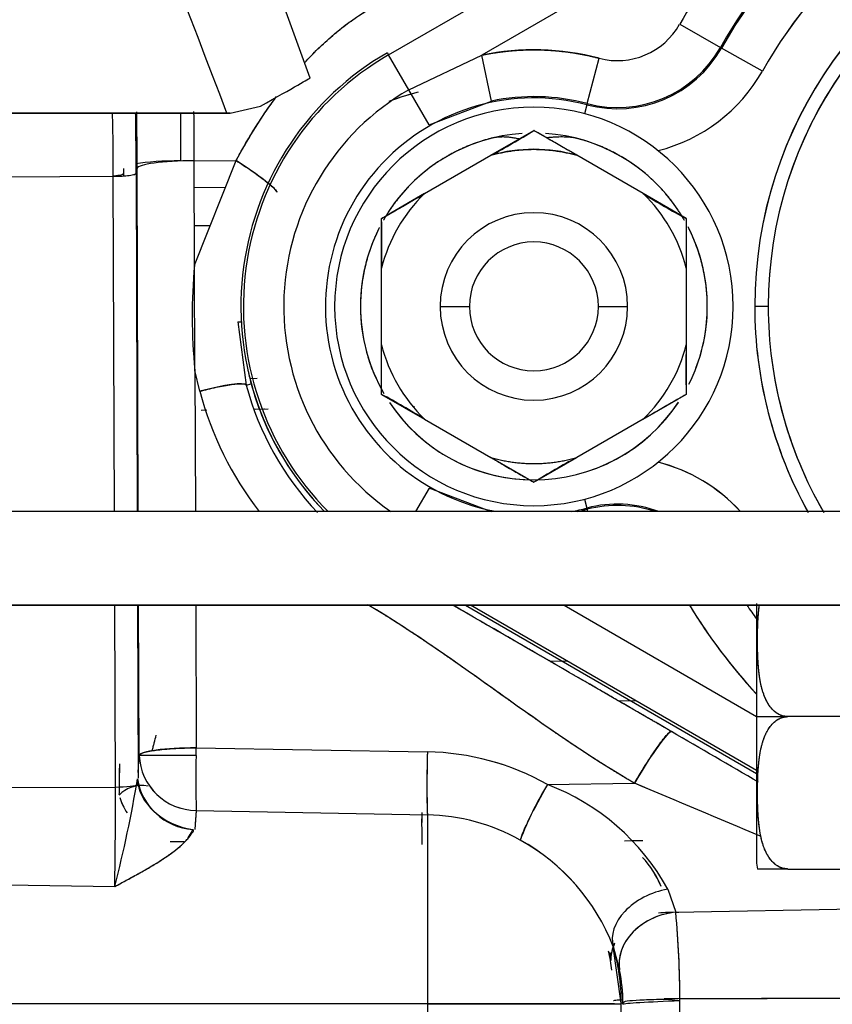
# Model space of a CAD drawing. Units: millimetres. Extents: x 0 to 408, y 0 to 202.
# Drawn here: x 240 to 244, y 119 to 124 of the extents above; entities that cross this region are included whole.
import ezdxf
from ezdxf.enums import TextEntityAlignment as Align
from ezdxf.lldxf.tags import DXFTag

# ---------------------------------------------------------------- set-up
doc = ezdxf.new("R2010")
doc.units = ezdxf.units.MM
for name, color, linetype in [('24883000_TMC60_0', 7, 'Continuous'), ('C__CACHEOSCAR_IN', 7, 'Continuous'), ('Predeterminado', 7, 'Continuous')]:
    doc.layers.add(name, color=color, linetype=linetype)
doc.styles.add('SEACAD_Arial', font='arial.ttf')
tags = doc.linetypes.add('HIDDEN2', pattern=[4.7625, 3.175, -1.5875]).pattern_tags.tags
tags[6:7] = [DXFTag(74, 4), DXFTag(75, 0), DXFTag(340, '0'), DXFTag(46, 0.0), DXFTag(50, 0.0), DXFTag(44, 0.0), DXFTag(45, 0.0)]
tags[4:5] = [DXFTag(74, 4), DXFTag(75, 0), DXFTag(340, '0'), DXFTag(46, 0.0), DXFTag(50, 0.0), DXFTag(44, 0.0), DXFTag(45, 0.0)]
doc.dimstyles.new('SOLE', dxfattribs={"dimtxt": 2.6, "dimasz": 2.08, "dimexe": 1.3, "dimexo": 1.3, "dimgap": 0.65, "dimtad": 1, "dimlfac": 8.333333, "dimdsep": 46, "dimtxsty": 'SEACAD_Arial', "dimblk1": '_SE_FILLED', "dimblk2": '_SE_FILLED', "dimsah": 1, "dimcen": 1.3, "dimadec": 0, "dimazin": 0, "dimtfac": 0.7, "dimtdec": 3, "dimtmove": 0, "dimatfit": 3, "dimfxl": 1, "dimarcsym": 0})

# ---------------------------------------------------------------- blocks, each defined once
blk = doc.blocks.new('SE3')
at = {"layer": '24883000_TMC60_0', "color": 7, "linetype": 'HIDDEN2'}
for p, q in [((241.7752, 124.106), (244.3733, 125.606)), ((241.7752, 124.106), (244.3733, 125.606)), ((243.9709, 125.0966), (242.2525, 124.1045)), ((243.9709, 125.0966), (242.2525, 124.1045)), ((243.2653, 124.2623), (243.4741, 124.1442)), ((241.7689, 124.117), (241.7752, 124.106)), ((241.7689, 124.117), (241.7752, 124.106)), ((241.8786, 123.927), (241.7752, 124.106)), ((241.8786, 123.927), (242.2525, 124.1045)), ((241.8786, 123.927), (242.2525, 124.1045)), ((242.3011, 123.8695), (242.2525, 124.1045)), ((242.3011, 123.8695), (242.2525, 124.1045)), ((243.4798, 124.141), (243.4741, 124.1442)), ((243.4798, 124.141), (243.4741, 124.1442)), ((243.6887, 124.0229), (243.4798, 124.141)), ((242.7922, 123.8565), (242.8533, 124.0885)), ((242.7922, 123.8565), (242.8533, 124.0885)), ((241.9819, 123.7481), (241.8786, 123.927)), ((241.9819, 123.7481), (241.8786, 123.927)), ((241.9819, 123.7481), (242.3011, 123.8695)), ((241.9819, 123.7481), (242.3011, 123.8695)), ((242.7905, 123.8501), (242.7785, 123.8044)), ((242.7922, 123.8565), (242.7905, 123.8501)), ((242.7922, 123.8565), (242.7905, 123.8501)), ((240.711, 123.5636), (240.711, 123.808)), ((240.711, 123.5636), (240.711, 123.808)), ((242.299, 123.5917), (242.5183, 123.7183)), ((242.7388, 123.5917), (242.5194, 123.7183)), ((240.711, 123.5636), (240.711, 123.5624)), ((240.711, 123.5636), (240.711, 123.5624)), ((240.7797, 123.5639), (240.9945, 123.5646)), ((240.7815, 123.0297), (240.7797, 123.5639)), ((240.7815, 123.0297), (240.9945, 123.5646)), ((241.9588, 123.3953), (242.299, 123.5917)), ((241.9588, 123.3953), (242.299, 123.5917)), ((243.079, 123.3953), (242.7388, 123.5917)), ((243.079, 123.3953), (242.7388, 123.5917)), ((240.4189, 123.4865), (240.4189, 123.5245)), ((240.4189, 123.4865), (240.4189, 123.5245)), ((240.4824, 123.4998), (240.4883, 121.768)), ((240.4824, 123.4998), (240.4883, 121.768)), ((240.4937, 121.768), (240.4876, 123.5247)), ((239.8189, 123.4823), (240.3656, 123.4842)), ((239.8189, 123.4823), (240.3656, 123.4842)), ((240.3715, 121.768), (240.3656, 123.4842)), ((240.3715, 121.768), (240.3656, 123.4842)), ((240.9389, 123.425), (240.7801, 123.4273)), ((240.9389, 123.425), (240.7801, 123.4273)), ((241.7394, 123.2686), (241.9588, 123.3953)), ((241.9588, 123.3953), (241.7661, 123.284)), ((243.079, 123.3953), (243.2717, 123.284)), ((243.2983, 123.2686), (243.079, 123.3953)), ((241.7389, 123.0144), (241.7389, 123.2677)), ((243.2989, 123.2677), (243.2989, 123.0144)), ((240.7808, 123.2329), (240.8619, 123.2317)), ((240.7808, 123.2329), (240.8619, 123.2317)), ((240.7834, 122.4906), (240.7815, 123.0297)), ((241.7389, 122.6215), (241.7389, 123.0144)), ((241.7389, 122.6215), (241.7389, 123.0144)), ((243.2989, 123.0144), (243.2989, 122.6215)), ((243.2989, 123.0144), (243.2989, 122.6215)), ((242.0389, 122.818), (242.1889, 122.818)), ((242.0389, 122.818), (242.1889, 122.818)), ((242.8489, 122.818), (242.9989, 122.818)), ((242.8489, 122.818), (242.9989, 122.818)), ((243.7189, 122.818), (243.6496, 122.818)), ((243.7189, 122.818), (243.6496, 122.818)), ((241.0036, 122.7389), (241.021, 122.7389)), ((241.0036, 122.7389), (241.021, 122.7389)), ((241.0036, 122.7389), (241.0457, 122.4154)), ((241.7389, 122.3683), (241.7389, 122.6215)), ((243.2989, 122.6215), (243.2989, 122.3683)), ((240.808, 122.3835), (240.7834, 122.4906)), ((240.7834, 122.4906), (240.7858, 121.768)), ((240.808, 122.3835), (240.7834, 122.4906)), ((240.7834, 122.4906), (240.7858, 121.768)), ((241.1015, 122.4486), (241.0654, 122.448)), ((241.1015, 122.4486), (241.0654, 122.448)), ((241.0457, 122.4154), (241.0714, 122.4225)), ((241.0457, 122.4154), (241.0714, 122.4225)), ((241.0719, 122.4226), (241.0714, 122.4225)), ((241.7394, 122.3673), (241.9588, 122.2407)), ((241.9588, 122.2407), (241.7777, 122.3452)), ((243.2983, 122.3673), (243.079, 122.2407)), ((243.079, 122.2407), (243.2601, 122.3452)), ((240.8152, 122.2876), (240.844, 122.2881)), ((241.0881, 122.2922), (241.1588, 122.2934)), ((241.0921, 122.2923), (241.1365, 122.293)), ((241.1377, 122.2931), (241.1397, 122.2931)), ((241.901, 122.306), (241.9077, 122.3062)), ((241.9588, 122.2407), (242.299, 122.0443)), ((241.9588, 122.2407), (242.299, 122.0443)), ((243.079, 122.2407), (242.7388, 122.0443)), ((243.079, 122.2407), (242.7388, 122.0443)), ((242.48, 121.9397), (242.299, 122.0443)), ((242.299, 122.0443), (242.5183, 121.9176)), ((242.7388, 122.0443), (242.5194, 121.9176)), ((242.5577, 121.9397), (242.7388, 122.0443)), ((241.9819, 121.8879), (241.9127, 121.768)), ((241.9819, 121.8879), (241.913, 121.7685)), ((242.3011, 121.7664), (241.9819, 121.8879)), ((242.3011, 121.7664), (241.9819, 121.8879)), ((242.7785, 121.8316), (242.7905, 121.7859)), ((242.7785, 121.8316), (242.7905, 121.7859)), ((242.7905, 121.7859), (242.7922, 121.7795)), ((242.7905, 121.7859), (242.7922, 121.7795)), ((242.7953, 121.768), (242.7922, 121.7795)), ((240.3763, 120.3575), (240.3731, 121.288)), ((240.3763, 120.3575), (240.3731, 121.288)), ((240.49, 121.288), (240.493, 120.4315)), ((240.49, 121.288), (240.4931, 120.4023)), ((240.498, 120.5194), (240.4953, 121.288)), ((240.7875, 121.288), (240.79, 120.5585)), ((240.7875, 121.288), (240.79, 120.5585)), ((242.1689, 121.288), (243.6589, 120.4277)), ((243.6589, 120.4424), (242.1944, 121.288)), ((243.6589, 120.4424), (242.1944, 121.288)), ((242.6742, 121.288), (243.6589, 120.7195)), ((242.6742, 121.288), (243.6589, 120.7195)), ((243.6589, 121.2971), (243.6589, 120.718)), ((242.6933, 120.9999), (242.6015, 121.0012)), ((242.6933, 120.9999), (242.6015, 121.0012)), ((242.9499, 120.7998), (243.0424, 120.7984)), ((242.9499, 120.7998), (243.0424, 120.7984)), ((243.6589, 120.718), (243.8189, 120.718)), ((243.6589, 120.718), (243.6589, 119.9773)), ((243.6589, 120.718), (243.6589, 120.2581)), ((244.2709, 120.718), (243.8189, 120.718)), ((244.2709, 120.718), (243.8189, 120.718)), ((240.7893, 120.5194), (240.79, 120.5585)), ((240.7893, 120.5194), (240.79, 120.5585)), ((240.79, 120.5585), (241.9735, 120.5377)), ((240.79, 120.5585), (241.9735, 120.5377)), ((240.493, 120.4315), (240.498, 120.5194)), ((240.493, 120.4315), (240.498, 120.5194)), ((240.7893, 120.5194), (240.498, 120.5194)), ((242.5885, 120.3704), (243.0335, 120.3771)), ((239.8189, 120.3556), (240.3763, 120.3575)), ((239.8189, 120.3556), (240.3763, 120.3575)), ((240.79, 120.2379), (240.7834, 120.141)), ((240.79, 120.2379), (240.785, 120.1695)), ((240.79, 120.238), (241.9735, 120.2153)), ((240.79, 120.2379), (241.9735, 120.2152)), ((241.9735, 120.2152), (241.9734, 119.248)), ((240.7274, 120.0767), (240.6569, 120.0774)), ((240.7291, 120.0767), (240.6569, 120.0774)), ((243.0468, 120.082), (242.9826, 120.0809)), ((243.0468, 120.082), (243.0193, 120.0815)), ((243.077, 120.0825), (243.0197, 120.0815)), ((243.8189, 119.938), (243.6638, 119.938)), ((243.8189, 119.938), (244.2709, 119.938)), ((243.8189, 119.938), (244.2709, 119.938)), ((239.8189, 119.8561), (240.3726, 119.848)), ((239.8189, 119.8561), (240.3726, 119.848)), ((243.204, 119.835), (243.2453, 119.7163)), ((243.204, 119.835), (243.2453, 119.7163)), ((243.2453, 119.7163), (243.2044, 119.7155)), ((243.2453, 119.7163), (243.2044, 119.7155)), ((243.2453, 119.7163), (244.717, 119.7442)), ((243.2453, 119.7163), (243.2602, 119.7166)), ((242.9247, 119.5407), (242.9574, 119.4202)), ((242.9665, 119.2519), (242.9247, 119.5407)), ((242.9053, 119.5121), (242.9134, 119.4907)), ((250.6096, 119.3028), (243.2044, 119.2727)), ((250.6096, 119.3028), (243.2044, 119.2727)), ((243.2664, 119.273), (250.6096, 119.3028)), ((243.2664, 119.273), (250.6096, 119.3028)), ((241.9734, 119.248), (239.8189, 119.248)), ((241.9734, 119.248), (239.8189, 119.248)), ((242.9182, 119.248), (241.9734, 119.248)), ((242.9744, 119.2517), (242.9665, 119.2519))]:
    blk.add_line(p, q, dxfattribs=at)
for centre, radius, start, end in [((245.8189, 122.818), 2.6873, 105.489, 150.5067), ((245.8189, 122.818), 2.6873, 105.489, 150.5067), ((245.8189, 122.818), 2.4473, 107.0516, 150.5067), ((245.8189, 122.818), 2.4473, 107.1221, 150.5067), ((245.8189, 122.818), 2.9338, 129.041, 150.5067), ((245.8189, 122.818), 2.9338, 129.041, 150.5067), ((245.8189, 122.818), 2.6939, 129.041, 150.5067), ((245.8189, 122.818), 2.1693, 109.3185, 180), ((245.8189, 122.818), 2.1693, 109.3962, 180), ((245.8189, 122.818), 2.1, 109.9826, 180), ((245.8189, 122.818), 2.1, 110.0513, 180), ((242.9465, 124.4426), 0.3662, 255.2533, 330.5067), ((242.9465, 124.4426), 0.3662, 255.2533, 330.5067), ((242.5189, 122.818), 1.5, 120, 224.4269), ((242.5189, 122.818), 1.4873, 120, 224.9098), ((242.5189, 122.818), 1.4873, 120, 224.9098), ((242.5189, 122.818), 1.3138, 75.2533, 101.6994), ((242.9465, 124.4426), 0.6127, 255.2533, 330.5067), ((242.9465, 124.4426), 0.6127, 255.2533, 330.5067), ((242.9465, 124.4426), 0.6061, 255.2533, 330.5067), ((242.9465, 124.4426), 0.8527, 284.1166, 330.5067), ((242.9465, 124.4426), 0.8527, 284.1166, 330.5067), ((242.5189, 122.818), 1.2806, 120, 235.0754), ((242.5189, 122.818), 1.2806, 120, 235.0754), ((242.2171, 122.7339), 1.2157, 105.5625, 111.2563), ((242.2164, 122.7352), 1.2143, 103.8522, 110.7364), ((242.5189, 122.818), 1.0673, 75.2533, 258.835), ((242.5189, 122.818), 1.0673, 75.2533, 258.835), ((242.5189, 122.818), 1.0739, 75.2533, 101.6994), ((242.5189, 122.818), 1.0739, 75.2533, 101.6994), ((228.8772, 123.5122), 11.4884, 359.86035, 1.48093), ((228.9703, 123.5143), 11.3952, 359.84874, 1.48246), ((225.0598, 123.5348), 15.4226, 359.86998, 1.02716), ((225.0598, 123.5348), 15.4226, 359.86998, 1.02709), ((215.7757, 123.498), 24.712, 0.06189, 0.73293), ((199.0377, 123.5201), 41.742, 0.0601, 0.4054), ((242.5189, 122.818), 1.02, 0, 180), ((242.5189, 122.818), 1.02, 0, 180), ((242.5189, 122.818), 0.888, 93.8743, 146.742), ((240.4671, 127.0267), 3.893, 298.0713, 301.8065), ((242.5189, 122.818), 0.888, 33.6763, 86.1257), ((242.5189, 122.818), 0.8044, 74.1352, 105.8648), ((242.5189, 122.818), 0.8044, 134.1352, 165.8648), ((242.5189, 122.818), 0.8044, 134.1352, 165.8648), ((245.1366, 126.6971), 3.8905, 238.0701, 241.8077), ((242.5189, 122.818), 0.8044, 14.1352, 45.8648), ((242.5189, 122.818), 0.8044, 14.1352, 45.8648), ((242.5189, 122.818), 0.48, 0, 180), ((242.5189, 122.818), 0.48, 0, 180), ((237.8543, 123.1454), 3.8868, 358.0683, 1.8094), ((242.5189, 122.818), 0.888, 153.5522, 180), ((242.5189, 122.818), 0.888, 0, 27.2839), ((242.5189, 122.818), 0.33, 0, 180), ((242.5189, 122.818), 0.33, 0, 180), ((243.5326, 122.7697), 2.7634, 174.6003, 185.7955), ((242.5189, 122.818), 1.02, 180, 0), ((242.5189, 122.818), 1.02, 180, 360), ((242.5189, 122.818), 0.888, 180, 210.1388), ((242.5189, 122.818), 0.888, 180, 207.2839), ((242.5189, 122.818), 0.48, 180, 0), ((242.5189, 122.818), 0.48, 180, 0), ((242.5189, 122.818), 0.33, 180, 0), ((242.5189, 122.818), 0.33, 180, 0), ((242.5189, 122.818), 0.888, 333.3251, 360), ((242.5189, 122.818), 0.888, 339.1175, 0), ((245.8189, 122.818), 2.1693, 180, 208.949), ((245.8189, 122.818), 2.1693, 180, 209.0979), ((245.8189, 122.818), 2.1, 180, 210), ((245.8189, 122.818), 2.1, 180, 210.1396), ((242.5189, 122.818), 0.8044, 194.1352, 225.8648), ((242.5189, 122.818), 0.8044, 194.1352, 225.8648), ((242.5189, 122.818), 0.8044, 314.1352, 345.8648), ((242.5189, 122.818), 0.8044, 314.1352, 345.8648), ((247.1835, 122.4905), 3.8868, 178.0683, 181.8094), ((242.2295, 122.7389), 1.2005, 191.4172, 195.2829), ((242.2295, 122.7389), 1.2005, 191.4172, 195.2829), ((242.5201, 122.8119), 1.5268, 195.0503, 223.4139), ((242.5189, 122.818), 1.5005, 195.2829, 224.4065), ((242.5189, 122.818), 1.5005, 195.2829, 208.093), ((242.5138, 122.8432), 1.7667, 195.0819, 217.4894), ((242.5138, 122.8432), 1.7667, 195.0819, 217.4894), ((239.9009, 118.9385), 3.8909, 58.0703, 61.8075), ((242.5189, 122.818), 0.888, 213.5834, 326.4165), ((242.5189, 122.818), 0.888, 213.6763, 267.0608), ((242.5189, 122.818), 0.888, 270.0357, 326.4926), ((242.5189, 122.818), 0.8044, 254.1352, 285.8648), ((244.5709, 118.6088), 3.8935, 118.0715, 121.8063), ((242.9465, 121.1933), 0.8527, 42.3743, 75.8834), ((242.9465, 121.1933), 0.8527, 42.4883, 75.8834), ((242.5189, 122.818), 1.0673, 280.3204, 284.7467), ((242.5189, 122.818), 1.0673, 280.3204, 284.7467), ((242.9465, 121.1933), 0.6127, 69.6964, 104.7467), ((242.9465, 121.1933), 0.6127, 69.6964, 104.7467), ((242.9465, 121.1933), 0.6061, 71.4598, 104.7467), ((242.5189, 122.818), 1.0739, 282.1057, 284.7467), ((242.5189, 122.818), 1.0739, 282.1057, 284.7467), ((245.8189, 122.818), 2.9338, 211.4335, 222.5873), ((245.8189, 122.818), 2.9338, 211.5282, 222.4092), ((245.8189, 122.818), 2.6873, 214.705, 216.5064), ((245.8189, 122.818), 2.6873, 214.705, 216.5064), ((173.0921, -0.3074), 139.8107, 59.681445, 59.893255), ((173.7722, 0.853), 138.4657, 59.681983, 59.895847), ((247.3754, 120.3765), 5.4043, 178.2904, 181.7097), ((241.951, 119.2407), 1.2973, 60.5611, 89.0052), ((241.951, 119.2409), 1.2971, 60.5588, 89.0075), ((245.0482, 120.33), 4.6533, 178.2006, 179.5819), ((240.7915, 120.5317), 0.2938, 182.4013, 269.7044), ((240.7916, 120.5318), 0.2939, 182.4163, 269.6894), ((245.391, 120.3909), 4.6035, 178.4011, 181.9052), ((245.7619, 120.392), 4.9742, 178.5328, 181.7747), ((234.2894, 121.4254), 6.2845, 345.46348, 350.60869), ((244.0153, 119.4928), 1.6751, 148.4038, 159.2628), ((242.1669, 119.2644), 1.1837, 28.8219, 69.1332), ((242.1684, 119.2661), 1.1815, 28.7835, 69.1714), ((173.8441, -44.963), 179.2331, 67.067225, 67.292271), ((172.149, -48.9767), 183.5901, 67.068171, 67.287816), ((218.6626, 120.2602), 21.714, 358.91214, 0.25661), ((240.7186, 120.4087), 0.3369, 198.1586, 212.9032), ((240.7191, 120.4092), 0.3375, 198.2215, 212.9349), ((246.4164, 120.1713), 4.4721, 179.2846, 181.3735), ((241.9561, 119.2132), 1.0022, 60.5571, 89.0091), ((241.9561, 119.213), 1.0024, 60.5601, 89.006), ((241.9387, 119.1603), 1.0569, 21.1, 61.145), ((241.9334, 119.1556), 1.0635, 21.2304, 61.0147), ((242.7149, 119.6614), 0.4925, 22.3455, 43.0101), ((242.7079, 119.6582), 0.4998, 22.383, 42.7327), ((243.8189, 119.9773), 0.16, 180, 194.2532), ((243.7413, 42.1044), 77.8336, 89.942909, 90.057074), ((238.3894, 119.2626), 4.877, 0.1215, 5.3379), ((238.3683, 119.2615), 4.8982, 0.0166, 5.3274), ((242.2326, 119.3486), 0.6894, 5.906, 14.2066), ((242.1461, 119.2527), 0.8284, 359.4874, 11.6621), ((242.16, 119.2543), 0.8145, 359.817, 11.7509), ((242.4421, 119.2545), 0.8244, 341.4087, 0.5879), ((242.441, 119.2547), 0.8255, 341.4206, 0.576), ((241.9458, 119.2452), 1.0206, 271.5532, 0.1541)]:
    blk.add_arc(centre, radius, start, end, dxfattribs=at)
for centre, major_axis, ratio, start_param, end_param in [((240.7189, 123.5245), (-0.3, 0), 0.130526, 4.738569, 5.616855), ((240.7189, 123.5245), (-0.3, 0), 0.130526, 4.738568, 5.616855), ((240.7875, 123.5247), (-0.3, -0.001), 0.130614, 4.738118, 6.256779), ((241.0007, 123.5333), (-0.2012, 0.1308), 0.095545, 3.167893, 4.805588), ((240.3624, 123.4998), (0.12, 0.0004), 0.130614, 4.738118, 6.256779), ((240.2989, 123.4996), (0.12, 0), 0.130526, 5.314175, 6.283185), ((240.2989, 123.4996), (0.12, 0), 0.130526, 5.314175, 6.283185), ((240.8142, 122.3522), (0.2317, 0.0624), 0.132803, 0.026414, 1.56212), ((243.0429, 120.3301), (0.1807, 0.3113), 0.088584, 0.026283, 1.470924), ((240.7979, 120.5194), (-0.3, -0.001), 0.130614, 4.738118, 6.256779), ((241.9813, 120.4986), (0.0053, 0.3), 0.028733, 1.440425, 2.808206), ((240.3732, 120.3731), (0.12, 0.0004), 0.130614, 4.738118, 6.098501), ((240.5443, 120.1897), (-0.1553, 0.1183), 0.834514, 5.28123, 6.225774), ((240.7768, 120.3681), (-0.2786, 0.0925), 0.76196, 0.273278, 1.805168), ((240.7876, 120.4307), (-0.2814, 0.111), 0.957468, 0.496594, 1.883055), ((242.5964, 120.3313), (0.1476, 0.2612), 0.08742, 1.469893, 2.837682), ((241.9503, 120.2075), (0.0015, 0.18), 0.032085, 1.583403, 2.492621), ((243.2123, 119.6257), (0.2856, 0.0917), 0.684949, 1.383001, 3.107394), ((243.2123, 119.6257), (0.2856, 0.0917), 0.684949, 1.383001, 3.107394), ((243.2532, 119.4697), (0.2939, 0.0604), 0.818572, 1.430593, 3.096828), ((243.2122, 119.4689), (0.3, 0), 0.82254, 1.596976, 1.757095), ((243.2122, 119.4689), (0.3, 0), 0.82254, 1.596976, 1.7567), ((243.2122, 119.4689), (0.3, 0), 0.82254, 2.773609, 3.139486), ((243.2122, 119.4689), (0.3, 0), 0.82254, 2.821692, 3.141593), ((241.9468, 119.2519), (0.0267, 1.0197), 0.999657, 4.738562, 5.025666), ((243.2122, 119.2597), (0.3, 0), 0.043573, -3.792376, -3.450522), ((243.2122, 119.2597), (0.3, 0), 0.043573, -3.680394, -3.44987), ((243.2122, 119.2597), (0.3, 0), 0.043573, -3.751645, -3.711398), ((243.2743, 119.2565), (-0.3, -0.0114), 0.022481, 4.73775, 6.256114), ((243.2122, 119.2597), (0.3, 0), 0.043573, -4.686209, -4.624266), ((241.9468, 119.248), (1.02, 0), 0.000014, -1.544701, -0.026264), ((241.9468, 119.248), (1.02, 0), 0.000014, -1.544701, -0.026264)]:
    blk.add_ellipse(centre, major_axis=major_axis, ratio=ratio, start_param=start_param, end_param=end_param, dxfattribs=at)
for points, degree, knots in [([(241.3438, 124.065), (241.3663, 124.0893), (241.3894, 124.1131), (241.457, 124.1786), (241.5033, 124.2192), (241.6028, 124.2951), (241.6565, 124.3306), (241.7704, 124.3929), (241.8305, 124.4196), (241.9565, 124.461), (242.0225, 124.4757), (242.0901, 124.4827)], 3, [0.4316222, 0.4316222, 0.4316222, 0.4316222, 0.5, 0.5, 0.625, 0.625, 0.75, 0.75, 0.875, 0.875, 1, 1, 1, 1]), ([(241.3438, 124.065), (241.3665, 124.0895), (241.4138, 124.1381), (241.4872, 124.2052), (241.5625, 124.2656), (241.6372, 124.3176), (241.7037, 124.3572), (241.7614, 124.3871), (241.8098, 124.4091), (241.8577, 124.4282), (241.9052, 124.4444), (241.952, 124.4579), (241.9984, 124.4687), (242.0443, 124.4772), (242.075, 124.4809), (242.0901, 124.4827)], 3, [0.402468, 0.402468, 0.402468, 0.402468, 0.4709092, 0.5423957, 0.6100096, 0.6739008, 0.7342508, 0.7724499, 0.8090032, 0.8440033, 0.8775568, 0.9097857, 0.9408286, 0.9708421, 1, 1, 1, 1]), ([(242.2525, 124.1045), (242.4016, 124.1353), (242.5538, 124.1313), (242.7059, 124.1273), (242.8533, 124.0885)], 2, [0, 0, 0, 0.5, 0.5, 1, 1, 1]), ([(240.9945, 123.5646), (241.0489, 123.6665), (241.1105, 123.7669), (241.1867, 123.8729), (241.1941, 123.8829), (241.2015, 123.8929)], 3, [0, 0, 0, 0, 0.25, 0.25, 0.2762832, 0.2762832, 0.2762832, 0.2762832]), ([(240.9945, 123.5646), (241.0015, 123.5776), (241.0155, 123.6035), (241.0372, 123.6419), (241.0595, 123.6799), (241.0823, 123.7175), (241.1058, 123.7546), (241.1297, 123.7912), (241.1543, 123.8273), (241.1782, 123.8613), (241.1941, 123.883), (241.2015, 123.8929)], 3, [0, 0, 0, 0, 0.0282192, 0.0564871, 0.0848091, 0.1131906, 0.1416368, 0.1701531, 0.1987447, 0.2274168, 0.2521127, 0.2521127, 0.2521127, 0.2521127]), ([(242.7388, 123.5917), (242.7308, 123.5963), (242.7151, 123.6053), (242.692, 123.6187), (242.6651, 123.6342), (242.6351, 123.6515), (242.6019, 123.6707), (242.5715, 123.6882), (242.5488, 123.7014), (242.5343, 123.7097), (242.5258, 123.7146), (242.5204, 123.7177), (242.5197, 123.7181), (242.5189, 123.7183)], 3, [0, 0, 0, 0, 0.084967, 0.167934, 0.249068, 0.377669, 0.498712, 0.629786, 0.748789, 0.816056, 0.879369, 0.940129, 1, 1, 1, 1]), ([(242.4417, 123.6752), (242.3618, 123.6947), (242.2944, 123.6771), (242.2135, 123.656), (242.1379, 123.6201), (242.0624, 123.5842), (241.9948, 123.5348), (241.9273, 123.4855), (241.8701, 123.4243), (241.813, 123.3632), (241.7683, 123.2924), (241.7578, 123.2759), (241.7481, 123.259)], 2, [0.0209264, 0.0209264, 0.0209264, 0.125, 0.125, 0.25, 0.25, 0.375, 0.375, 0.5, 0.5, 0.625, 0.625, 0.6542533, 0.6542533, 0.6542533]), ([(243.2896, 123.259), (243.2799, 123.2759), (243.2695, 123.2924), (243.2248, 123.3631), (243.1677, 123.4243), (243.1106, 123.4854), (243.043, 123.5348), (242.9755, 123.5842), (242.8998, 123.6201), (242.8243, 123.656), (242.7433, 123.6771), (242.6885, 123.6915), (242.5845, 123.6812)], 2, [0.3457833, 0.3457833, 0.3457833, 0.375, 0.375, 0.5, 0.5, 0.625, 0.625, 0.75, 0.75, 0.875, 0.875, 0.9596844, 0.9596844, 0.9596844]), ([(242.299, 123.5917), (242.4069, 123.6223), (242.5189, 123.6223), (242.6309, 123.6223), (242.7388, 123.5917)], 2, [0, 0, 0, 0.5, 0.5, 1, 1, 1]), ([(240.9945, 123.5646), (241.019, 123.549), (241.0458, 123.5313), (241.0979, 123.4952), (241.123, 123.4769), (241.1642, 123.4449), (241.18, 123.4313), (241.1994, 123.4118), (241.2031, 123.4058), (241.2022, 123.403)], 3, [0, 0, 0, 0, 0.25, 0.25, 0.5, 0.5, 0.75, 0.75, 1, 1, 1, 1]), ([(240.3656, 123.4842), (240.3793, 123.4843), (240.394, 123.4847), (240.4224, 123.4863), (240.436, 123.4875), (240.4586, 123.4905), (240.4675, 123.4924), (240.4792, 123.4961), (240.482, 123.498), (240.4824, 123.4998)], 3, [0, 0, 0, 0, 0.25, 0.25, 0.5, 0.5, 0.75, 0.75, 1, 1, 1, 1]), ([(241.7391, 123.2682), (241.7398, 123.2688), (241.7404, 123.2692), (241.7458, 123.2723), (241.7543, 123.2772), (241.7687, 123.2856), (241.7914, 123.2986), (241.8218, 123.3162), (241.855, 123.3353), (241.8849, 123.3526), (241.9119, 123.3682), (241.9351, 123.3816), (241.9508, 123.3907), (241.9588, 123.3953)], 3, [0, 0, 0, 0, 0.059854, 0.120595, 0.183888, 0.251131, 0.369903, 0.500703, 0.621719, 0.750301, 0.831634, 0.914812, 1, 1, 1, 1]), ([(243.2986, 123.2682), (243.2989, 123.2673), (243.2989, 123.2665), (243.2988, 123.2603), (243.2989, 123.2505), (243.2989, 123.2337), (243.2989, 123.2074), (243.2989, 123.1723), (243.2989, 123.134), (243.2989, 123.0994), (243.2989, 123.0684), (243.2989, 123.0417), (243.2989, 123.0236), (243.2989, 123.0144)], 3, [0, 0, 0, 0, 0.059927, 0.120745, 0.184123, 0.251465, 0.370541, 0.501698, 0.622562, 0.750956, 0.832083, 0.915042, 1, 1, 1, 1]), ([(241.7282, 123.2222), (241.7087, 123.184), (241.6928, 123.1439), (241.6622, 123.0661), (241.6465, 122.9838), (241.6309, 122.9017), (241.6309, 122.818)], 2, [0.6856471, 0.6856471, 0.6856471, 0.75, 0.75, 0.875, 0.875, 1, 1, 1]), ([(243.4069, 122.818), (243.4069, 122.9017), (243.3912, 122.9838), (243.3756, 123.066), (243.3449, 123.1439), (243.3291, 123.184), (243.3096, 123.2222)], 2, [0, 0, 0, 0.125, 0.125, 0.25, 0.25, 0.3144028, 0.3144028, 0.3144028]), ([(241.7391, 122.3678), (241.7389, 122.3686), (241.7389, 122.3694), (241.7389, 122.3757), (241.7389, 122.3855), (241.7389, 122.4022), (241.7389, 122.4285), (241.7389, 122.4636), (241.7389, 122.502), (241.7389, 122.5365), (241.7389, 122.5676), (241.7389, 122.5942), (241.7389, 122.6124), (241.7389, 122.6215)], 3, [0, 0, 0, 0, 0.059927, 0.120745, 0.184123, 0.251465, 0.370541, 0.501698, 0.622562, 0.750956, 0.832083, 0.915042, 1, 1, 1, 1]), ([(240.808, 122.3835), (240.8348, 122.3907), (240.8638, 122.3978), (240.9203, 122.4099), (240.9477, 122.4148), (240.9938, 122.421), (241.0123, 122.4222), (241.0374, 122.4211), (241.044, 122.4188), (241.0457, 122.4154)], 3, [0, 0, 0, 0, 0.25, 0.25, 0.5, 0.5, 0.75, 0.75, 1, 1, 1, 1]), ([(243.2986, 122.3678), (243.298, 122.3671), (243.2973, 122.3668), (243.2919, 122.3637), (243.2834, 122.3587), (243.269, 122.3504), (243.2463, 122.3373), (243.216, 122.3198), (243.1828, 122.3006), (243.1528, 122.2833), (243.1259, 122.2678), (243.1027, 122.2544), (243.087, 122.2453), (243.079, 122.2407)], 3, [0, 0, 0, 0, 0.059854, 0.120595, 0.183888, 0.251131, 0.369903, 0.500703, 0.621719, 0.750301, 0.831634, 0.914812, 1, 1, 1, 1]), ([(242.299, 122.0443), (242.3069, 122.0397), (242.3226, 122.0306), (242.3457, 122.0173), (242.3727, 122.0017), (242.4026, 121.9844), (242.4358, 121.9652), (242.4663, 121.9477), (242.489, 121.9346), (242.5034, 121.9262), (242.5119, 121.9213), (242.5173, 121.9182), (242.518, 121.9178), (242.5189, 121.9176)], 3, [0, 0, 0, 0, 0.084967, 0.167934, 0.249068, 0.377669, 0.498712, 0.629786, 0.748789, 0.816056, 0.879369, 0.940129, 1, 1, 1, 1]), ([(242.299, 122.0443), (242.4068, 122.0136), (242.5189, 122.0136), (242.6309, 122.0136), (242.7388, 122.0443)], 2, [0, 0, 0, 0.5, 0.5, 1, 1, 1]), ([(243.0335, 120.3771), (242.8712, 120.4713), (242.6768, 120.6031), (242.5991, 120.6559), (242.5029, 120.7236), (242.4452, 120.7642), (242.3302, 120.8462), (242.2153, 120.9281), (242.1575, 120.9687), (242.0614, 121.0364), (241.9836, 121.0892), (241.8148, 121.2037), (241.6702, 121.2898)], 2, [0, 0, 0, 0.25, 0.25, 0.375, 0.375, 0.5, 0.5, 0.625, 0.625, 0.75, 0.75, 0.9671146, 0.9671146, 0.9671146]), ([(243.2229, 120.6418), (243.0606, 120.736), (242.8563, 120.854), (242.7746, 120.9013), (242.6723, 120.9604), (242.6109, 120.9958), (242.488, 121.0667), (242.3651, 121.1377), (242.3037, 121.1731), (242.2014, 121.2322), (242.1197, 121.2794), (242.1123, 121.2837), (242.105, 121.2879)], 2, [0, 0, 0, 0.25, 0.25, 0.375, 0.375, 0.5, 0.5, 0.625, 0.625, 0.75, 0.75, 0.7590206, 0.7590206, 0.7590206]), ([(243.8189, 120.718), (243.8085, 120.719), (243.787, 120.7212), (243.7598, 120.7366), (243.7372, 120.7569), (243.7138, 120.7882), (243.6938, 120.832), (243.6747, 120.9042), (243.6654, 120.9966), (243.663, 121.1076), (243.665, 121.2049), (243.6702, 121.2652), (243.6734, 121.2884)], 3, [0, 0, 0, 0, 0.0300497, 0.0625461, 0.0922286, 0.1250683, 0.1876204, 0.2498434, 0.3746148, 0.4995456, 0.6244678, 0.703137, 0.703137, 0.703137, 0.703137]), ([(243.8189, 120.718), (243.7877, 120.718), (243.76, 120.7378), (243.7375, 120.7539), (243.7201, 120.7811), (243.6939, 120.822), (243.6805, 120.8862), (243.6694, 120.9393), (243.6657, 121.0168), (243.6638, 121.0584), (243.6638, 121.1076), (243.6638, 121.1603), (243.666, 121.2042), (243.6684, 121.2508), (243.6735, 121.2884)], 2, [0, 0, 0, 0.0625, 0.0625, 0.125, 0.125, 0.25, 0.25, 0.4, 0.4, 0.5, 0.5, 0.6071429, 0.6071429, 0.6978131, 0.6978131, 0.6978131]), ([(243.8189, 119.938), (243.7874, 119.938), (243.7595, 119.9581), (243.7371, 119.9743), (243.7196, 120.0018), (243.6935, 120.0429), (243.6802, 120.1074), (243.6693, 120.1603), (243.6657, 120.2376), (243.6638, 120.2792), (243.6638, 120.3284), (243.6638, 120.3812), (243.666, 120.425), (243.6698, 120.4987), (243.6805, 120.5497), (243.6939, 120.6141), (243.7201, 120.6549), (243.7376, 120.6822), (243.76, 120.6981), (243.7877, 120.7179), (243.8189, 120.718)], 2, [0, 0, 0, 0.0625, 0.0625, 0.125, 0.125, 0.25, 0.25, 0.4, 0.4, 0.5, 0.5, 0.607143, 0.607143, 0.75, 0.75, 0.875, 0.875, 0.9375, 0.9375, 1, 1, 1]), ([(243.8189, 119.938), (243.8085, 119.939), (243.7868, 119.9412), (243.7594, 119.9568), (243.7368, 119.9774), (243.7134, 120.009), (243.6935, 120.0529), (243.6746, 120.1252), (243.6653, 120.2175), (243.663, 120.3284), (243.6654, 120.4394), (243.6747, 120.5318), (243.6938, 120.604), (243.7138, 120.6477), (243.7372, 120.679), (243.7598, 120.6994), (243.787, 120.7148), (243.8085, 120.7169), (243.8189, 120.718)], 3, [0, 0, 0, 0, 0.030284, 0.063068, 0.092946, 0.126014, 0.188765, 0.251137, 0.375532, 0.500454, 0.625385, 0.750156, 0.812379, 0.874931, 0.907761, 0.937454, 0.969946, 1, 1, 1, 1]), ([(240.5641, 120.5422), (240.5644, 120.5433), (240.5664, 120.551), (240.5702, 120.5651), (240.5771, 120.591), (240.5819, 120.6101), (240.5847, 120.6226), (240.5848, 120.6226)], 3, [0.4896788, 0.4896788, 0.4896788, 0.4896788, 0.4997819, 0.5621659, 0.6246822, 0.7501538, 0.7504015, 0.7504015, 0.7504015, 0.7504015]), ([(243.0335, 120.3771), (243.0536, 120.4111), (243.0753, 120.4464), (243.1178, 120.5129), (243.1386, 120.5439), (243.1746, 120.5943), (243.1898, 120.6136), (243.2122, 120.6377), (243.2193, 120.6426), (243.2229, 120.6418)], 3, [0, 0, 0, 0, 0.25, 0.25, 0.5, 0.5, 0.75, 0.75, 1, 1, 1, 1]), ([(240.498, 120.5194), (240.499, 120.5214), (240.501, 120.5251), (240.5105, 120.5299), (240.5256, 120.5353), (240.5492, 120.5409), (240.5844, 120.5464), (240.6201, 120.5506), (240.6633, 120.5541), (240.7015, 120.5562), (240.7336, 120.5575), (240.7524, 120.558), (240.7709, 120.5583), (240.784, 120.5585), (240.79, 120.5585)], 3, [0, 0, 0, 0, 0.101179, 0.184543, 0.250078, 0.38847, 0.49995, 0.60872, 0.695503, 0.834007, 0.877386, 0.913598, 0.959961, 1, 1, 1, 1]), ([(240.3956, 120.3187), (240.3982, 120.3326), (240.398, 120.3517), (240.3976, 120.391), (240.3981, 120.4301), (240.3992, 120.4632), (240.3997, 120.4761)], 3, [0.0067359, 0.0067359, 0.0067359, 0.0067359, 0.0871161, 0.1250029, 0.2499005, 0.3286793, 0.3286793, 0.3286793, 0.3286793]), ([(241.9735, 120.2152), (241.9735, 120.2086), (241.9735, 120.2014), (241.9735, 120.1679), (241.9735, 120.1362), (241.9734, 120.0617), (241.9734, 120.019), (241.9734, 119.9243), (241.9734, 119.8722), (241.9734, 119.7608), (241.9734, 119.7015), (241.9734, 119.5777), (241.9734, 119.5133), (241.9734, 119.3819), (241.9734, 119.3149), (241.9734, 119.248)], 3, [0, 0, 0, 0, 0.048041, 0.048041, 0.206701, 0.206701, 0.365361, 0.365361, 0.524021, 0.524021, 0.68268, 0.68268, 0.84134, 0.84134, 1, 1, 1, 1]), ([(240.3726, 119.848), (240.3926, 119.8588), (240.4125, 119.8695), (240.452, 119.8909), (240.4715, 119.9015), (240.5004, 119.9175), (240.5099, 119.9229), (240.5288, 119.9336), (240.5382, 119.939), (240.5659, 119.9551), (240.5838, 119.966), (240.6182, 119.9877), (240.6347, 119.9987), (240.666, 120.0208), (240.6808, 120.0319), (240.7014, 120.0489), (240.708, 120.0545), (240.7207, 120.0659), (240.7266, 120.0716), (240.7434, 120.0886), (240.753, 120.0998), (240.773, 120.1402)], 3, [0, 0, 0, 0, 0.125, 0.125, 0.25, 0.25, 0.3125, 0.3125, 0.375, 0.375, 0.5, 0.5, 0.625, 0.625, 0.75, 0.75, 0.8125, 0.8125, 0.875, 0.875, 1, 1, 1, 1]), ([(240.3726, 119.848), (240.3843, 119.8543), (240.4056, 119.8658), (240.4481, 119.8888), (240.5203, 119.9282), (240.6203, 119.9865), (240.7066, 120.0499), (240.7491, 120.0943), (240.7639, 120.115), (240.7728, 120.1271), (240.7785, 120.1346), (240.773, 120.1402)], 3, [0, 0, 0, 0, 0.069697, 0.127173, 0.25485, 0.5074, 0.758996, 0.882961, 0.925224, 0.953268, 1, 1, 1, 1]), ([(243.2453, 119.7163), (243.2086, 119.7131), (243.1687, 119.7038), (243.0924, 119.6701), (243.0561, 119.6457), (242.9987, 119.5867), (242.9778, 119.5523), (242.955, 119.484), (242.9529, 119.4501), (242.9574, 119.4202)], 3, [0, 0, 0, 0, 0.25, 0.25, 0.5, 0.5, 0.75, 0.75, 1, 1, 1, 1]), ([(242.9744, 119.2453), (242.9753, 119.2595), (242.9824, 119.2612), (243.0116, 119.2645), (243.0339, 119.2662), (243.0904, 119.2691), (243.1243, 119.2703), (243.1953, 119.2721), (243.232, 119.2727), (243.2665, 119.263)], 3, [0, 0, 0, 0, 0.25, 0.25, 0.5, 0.5, 0.75, 0.75, 1, 1, 1, 1]), ([(242.932, 119.248), (242.9316, 119.248), (242.9286, 119.248), (242.9206, 119.248), (242.9006, 119.248), (242.8619, 119.248), (242.7857, 119.248), (242.7017, 119.248), (242.6411, 119.248), (242.6307, 119.248), (242.6196, 119.248), (242.6079, 119.248), (242.5956, 119.248), (242.5827, 119.248), (242.5691, 119.248), (242.5548, 119.248), (242.5398, 119.248), (242.5241, 119.248), (242.5077, 119.248), (242.4905, 119.248), (242.4726, 119.248), (242.4539, 119.248), (242.4345, 119.248), (242.4142, 119.248), (242.3931, 119.248), (242.3712, 119.248), (242.3486, 119.248), (242.325, 119.248), (242.3007, 119.248), (242.2755, 119.248), (242.2495, 119.248), (242.2226, 119.248), (242.195, 119.248), (242.1665, 119.248), (242.1372, 119.248), (242.1071, 119.248), (242.0762, 119.248), (242.0446, 119.248), (242.0122, 119.248), (241.9791, 119.248), (241.9568, 119.248), (241.9456, 119.248)], 3, [0.0782516, 0.0782516, 0.0782516, 0.0782516, 0.0833606, 0.125042, 0.1771024, 0.2500531, 0.3539938, 0.4997575, 0.508687, 0.5180059, 0.5277142, 0.5378118, 0.5482987, 0.559175, 0.5704406, 0.5820955, 0.5941398, 0.6065734, 0.6193964, 0.6326086, 0.6462103, 0.6602012, 0.6745815, 0.6893511, 0.70451, 0.7200582, 0.7359958, 0.7523227, 0.7690389, 0.7861445, 0.8036393, 0.8215235, 0.839797, 0.8584598, 0.8775119, 0.8969533, 0.9167841, 0.9370041, 0.9576134, 0.9786121, 1, 1, 1, 1]), ([(241.9734, 119.248), (241.9734, 119.1825), (241.9734, 119.117), (241.9734, 118.9884), (241.9734, 118.9253), (241.9734, 118.8039), (241.9734, 118.7455), (241.9734, 118.6357), (241.9734, 118.5841), (241.9734, 118.4899), (241.9734, 118.4472), (241.9735, 118.372), (241.9735, 118.3396), (241.9735, 118.2863), (241.9735, 118.2654), (241.9735, 118.2359), (241.9735, 118.2273), (241.9735, 118.225)], 3, [0, 0, 0, 0, 0.125, 0.125, 0.25, 0.25, 0.375, 0.375, 0.5, 0.5, 0.625, 0.625, 0.75, 0.75, 0.875, 0.875, 1, 1, 1, 1]), ([(241.9734, 119.248), (241.9734, 119.117), (241.9734, 118.986), (241.9734, 118.7431), (241.9734, 118.6312), (241.9735, 118.4427), (241.9735, 118.3662), (241.9735, 118.2596), (241.9735, 118.2296), (241.9735, 118.225)], 3, [0, 0, 0, 0, 0.25, 0.25, 0.5, 0.5, 0.75, 0.75, 1, 1, 1, 1])]:
    blk.add_open_spline(points, degree=degree, knots=knots, dxfattribs=at)
for points in [[(243.0335, 120.3771), (242.5609, 120.6514), (242.1389, 121.0111), (241.6692, 121.2904)], [(243.2229, 120.6418), (242.853, 120.8565), (242.4776, 121.0725), (242.1051, 121.2879)]]:
    blk.add_open_spline(points, degree=3, dxfattribs=at)
at = {"layer": 'C__CACHEOSCAR_IN', "color": 7, "linetype": 'HIDDEN2'}
for p, q in [((241.3741, 123.9859), (240.3159, 126.8932)), ((239.3761, 123.808), (240.5859, 123.808)), ((240.9473, 123.808), (239.4007, 123.808)), ((240.5859, 123.808), (240.9645, 123.808)), ((240.9645, 123.808), (240.9473, 123.808)), ((240.9645, 123.808), (241.1191, 123.8427)), ((244.5521, 121.768), (238.3923, 121.768)), ((244.5521, 121.288), (238.3923, 121.288)), ((238.3923, 121.288), (244.5521, 121.288)), ((242.9389, 121.288), (242.1589, 121.288)), ((244.0189, 121.288), (242.9389, 121.288)), ((242.9389, 121.288), (244.0189, 121.288)), ((244.0189, 121.288), (244.7989, 121.288))]:
    blk.add_line(p, q, dxfattribs=at)
at = {"layer": 'C__CACHEOSCAR_IN', "color": 7, "linetype": 'Continuous'}
blk.add_arc((-355.7098, -104.9256), 638.9983, 20.9747542, 21.2713164, dxfattribs=at)
at = {"layer": 'C__CACHEOSCAR_IN', "color": 7, "linetype": 'HIDDEN2'}
blk.add_open_spline([(241.1191, 123.8427), (241.2042, 123.891), (241.2675, 123.9272), (241.3519, 123.9756), (241.3731, 123.9878), (241.3734, 123.988), (241.3734, 123.988), (241.3734, 123.988)], degree=3, knots=[0, 0, 0, 0, 0.25, 0.25, 0.5, 0.5, 0.5012621, 0.5012621, 0.5012621, 0.5012621], dxfattribs=at)
blk = doc.blocks.new('DMBLK35')
at = {"layer": 'Predeterminado', "linetype": 'Continuous'}
for points in [[(223.8989, 100.7796), (223.8989, 101.4729), (221.8189, 101.1262)], [(259.3689, 100.7796), (261.4489, 101.1262), (259.3689, 101.4729)]]:
    blk.add_hatch(color=7, dxfattribs=at).paths.add_polyline_path(points)
at = {"layer": 'Predeterminado', "color": 7, "linetype": 'Continuous'}
for p, q in [((261.4489, 119.2926), (261.4489, 99.8262)), ((221.8189, 107.208), (221.8189, 99.8262)), ((221.8189, 101.1262), (261.4489, 101.1262))]:
    blk.add_line(p, q, dxfattribs=at)
at = {"layer": 'Predeterminado', "color": 7, "linetype": 'Continuous', "style": 'SEACAD_Arial'}
blk.add_text('330.25', height=2.6, dxfattribs=at).set_placement((236.0382, 104.3762), align=Align.TOP_LEFT)
blk = doc.blocks.new('_SE_FILLED')
at = {"color": 0}
blk.add_line((0, 0), (-1, 0), dxfattribs=at)
blk.add_solid([(0, 0), (-1, -0.1665), (-1, 0.1665), (0, 0)], dxfattribs=at)
blk = doc.blocks.new('DMBLK37')
at = {"layer": 'Predeterminado', "linetype": 'Continuous'}
for points in [[(156.39, 92.9796), (156.39, 93.6729), (154.31, 93.3262)], [(267.1105, 92.9796), (269.1905, 93.3262), (267.1105, 93.6729)]]:
    blk.add_hatch(color=7, dxfattribs=at).paths.add_polyline_path(points)
at = {"layer": 'Predeterminado', "color": 7, "linetype": 'Continuous'}
for p, q in [((154.31, 137.099), (154.31, 92.0262)), ((269.1905, 126.5771), (269.1905, 92.0262)), ((154.31, 93.3262), (269.1905, 93.3262))]:
    blk.add_line(p, q, dxfattribs=at)
at = {"layer": 'Predeterminado', "color": 7, "linetype": 'Continuous', "style": 'SEACAD_Arial'}
blk.add_text('957.34', height=2.6, dxfattribs=at).set_placement((206.1546, 96.5762), align=Align.TOP_LEFT)

msp = doc.modelspace()

# ---------------------------------------------------------------- block references
at = {"layer": 'Predeterminado'}
msp.add_blockref('SE3', (0, 0), dxfattribs=at)

# ---------------------------------------------------------------- dimensions: what is measured, and where the dimension line sits
at = {"layer": 'Predeterminado', "color": 7, "linetype": 'Continuous'}
for base, p1, p2, picture, middle in [((269.1905, 93.3262), (154.31, 138.399), (269.1905, 127.8771), 'DMBLK37', (211.7503, 93.3262)), ((261.4489, 101.1262), (221.8189, 108.508), (261.4489, 120.5926), 'DMBLK35', (241.6339, 101.1262))]:
    dim = msp.add_linear_dim(base=base, p1=p1, p2=p2, text='\\A1;<>', dimstyle='SOLE', dxfattribs=at)
    dim.commit()
    dim.dimension.update_dxf_attribs({"geometry": picture, "text_midpoint": middle, "dimtype": 160})

doc.saveas('drawing.dxf')
